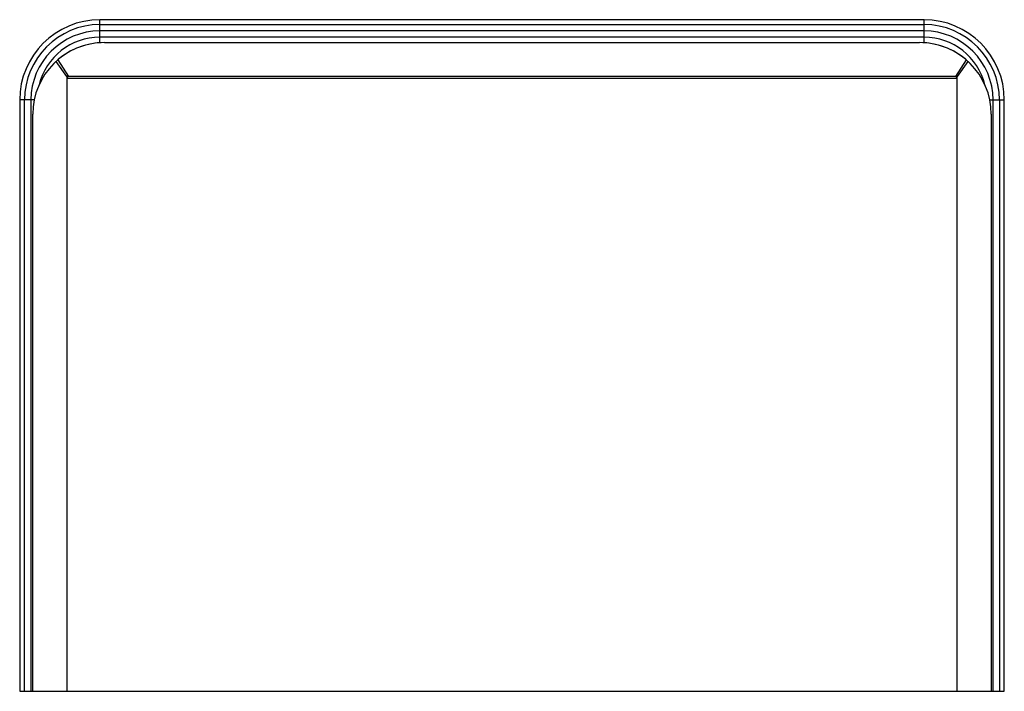
# Paper-space layout '_Bottom' of a CAD drawing. Units: millimetres. Extents: x -275 to 275, y -185 to 190.
import ezdxf

# ---------------------------------------------------------------- set-up
doc = ezdxf.new("R2010")
doc.units = ezdxf.units.MM

psp = doc.layouts.new('_Bottom')

# ---------------------------------------------------------------- linework, layer by layer
at = {"color": 7, "linetype": 'Continuous', "lineweight": 25}
for p, q in [((230, 189.78), (-230, 189.78)), ((-230, 176.92), (-230, 189.78)), ((230, 189.78), (-230, 189.78)), ((-230, 187.05), (230, 187.05)), ((230, 176.92), (230, 189.78)), ((230, 183.53), (-230, 183.53)), ((230, 180), (-230, 180)), ((-227.46, 177), (227.46, 177)), ((-248.5, 158), (-254.48, 166.53)), ((-253.5, 167.36), (-247.5, 158)), ((253.5, 167.36), (247.5, 158)), ((254.48, 166.53), (248.5, 158)), ((248.5, 158), (-248.5, 158)), ((-248.5, 158), (-248.5, -185)), ((248.5, 157), (-248.5, 157)), ((248.5, -185), (248.5, 158)), ((-274.78, 145), (-274.78, -185)), ((-266.69, 145), (-274.78, 145)), ((-274.78, 145), (-274.78, -185)), ((-272.05, -185), (-272.05, 145)), ((-268.53, 145), (-268.53, -185)), ((266.69, 145), (274.78, 145)), ((268.53, -185), (268.53, 145)), ((272.05, 145), (272.05, -185)), ((274.78, -185), (274.78, 145)), ((274.78, -185), (274.78, 145)), ((-267.5, -185), (-267.5, 137)), ((267.5, 137), (267.5, -185)), ((-274.78, -185), (274.78, -185))]:
    psp.add_line(p, q, dxfattribs=at)
for centre, radius, start, end in [((-230, 145), 44.78, 90, 180), ((-230, 145), 44.78, 90, 180), ((-230, 145), 42.05, 90, 180), ((230, 145), 44.78, 0, 90), ((230, 145), 44.78, 0, 90), ((230, 145), 42.05, 0, 90), ((-230, 145), 38.53, 90, 180), ((230, 145), 38.53, 0, 90), ((-227.5, 137), 40, 90, 180), ((-230, 145), 35, 90, 166.0604), ((-227.46, 137), 40, 90, 130.6248), ((227.46, 137), 40, 49.3752, 90), ((227.5, 137), 40, 0, 90), ((230, 145), 35, 13.9396, 90), ((-247.5, 157), 1, 90, 180), ((247.5, 157), 1, 0, 90)]:
    psp.add_arc(centre, radius, start, end, dxfattribs=at)

doc.saveas('drawing.dxf')
